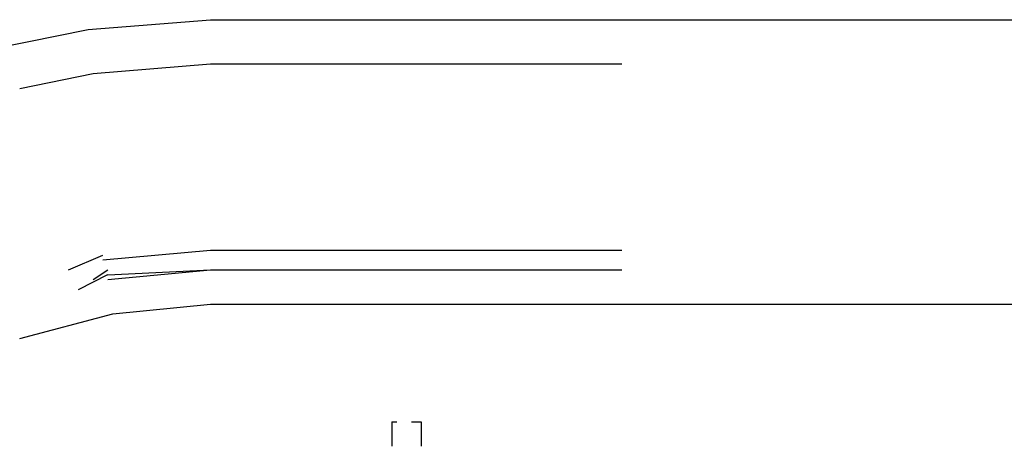
# Model space of a CAD drawing. Units: inches. Extents: x 0 to 11, y 0 to 11.2.
# Drawn here: x 4.8 to 5, y 5 to 5.1 of the extents above; entities that cross this region are included whole.
import ezdxf

# ---------------------------------------------------------------- set-up
doc = ezdxf.new("R2010")
doc.units = ezdxf.units.IN
doc.header["$MEASUREMENT"] = 0
doc.layers.add('Layer 1', color=7, linetype='Continuous')

msp = doc.modelspace()

# ---------------------------------------------------------------- linework, layer by layer
at = {"layer": 'Layer 1', "color": 7, "lineweight": 25}
for points in [[(4.83666, 5.1074), (4.85701, 5.11147), (4.87736, 5.11311)], [(4.87736, 5.11311), (9.00857, 5.11311)], [(4.84562, 5.10171), (4.85783, 5.10415), (4.87736, 5.10578)], [(4.87736, 5.10578), (4.94572, 5.10578)], [(4.85374, 5.0716), (4.85945, 5.07403)], [(4.85945, 5.07322), (4.87736, 5.07485), (4.94572, 5.07485)], [(4.85538, 5.06833), (4.86026, 5.07078)], [(4.85781, 5.06997), (4.86026, 5.07159)], [(4.86026, 5.06996), (4.87735, 5.0716)], [(4.86026, 5.07077), (4.87736, 5.07159)], [(4.87735, 5.0716), (4.94572, 5.0716)], [(4.87735, 5.07159), (4.94572, 5.07159)], [(4.84562, 5.0602), (4.86108, 5.06427), (4.87736, 5.0659), (9.00856, 5.0659)], [(4.90747, 5.04637), (4.90828, 5.04637)], [(4.90747, 5.04636), (4.90747, 5.04229)], [(4.91072, 5.04637), (4.91235, 5.04637)], [(4.91235, 5.04637), (4.91235, 5.0423)]]:
    msp.add_lwpolyline(points, dxfattribs=at)

doc.saveas('drawing.dxf')
